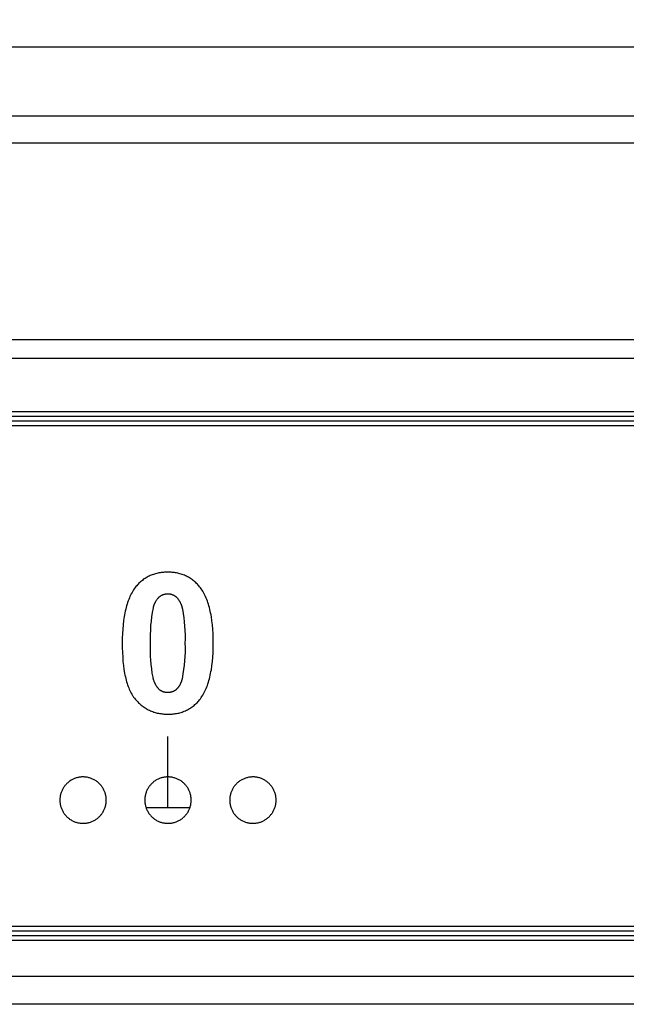
# Model space of a CAD drawing. Extents: x 4678 to 5057, y -415 to 266.
# Drawn here: x 4989 to 5002, y -346 to -325 of the extents above; entities that cross this region are included whole.
import ezdxf

# ---------------------------------------------------------------- set-up
doc = ezdxf.new("R2010")
doc.units = 0
doc.header["$MEASUREMENT"] = 0
doc.header["$PDMODE"] = 2
doc.header["$PDSIZE"] = -0.01
doc.layers.get('0').update_dxf_attribs({"linetype": 'CONTINUOUS'})
doc.layers.get('Defpoints').update_dxf_attribs({"linetype": 'CONTINUOUS'})
doc.styles.get("Standard").update_dxf_attribs({"font": 'romans.shx', "bigfont": 'bigfont.shx'})
doc.dimstyles.new('ISO-25', dxfattribs={"dimtxt": 2.5, "dimasz": 2.5, "dimexe": 1.25, "dimexo": 0.625, "dimtad": 1, "dimtxsty": 'Standard', "dimcen": 2.5, "dimadec": 0, "dimazin": 0, "dimtfac": 1, "dimtmove": 0, "dimatfit": 3, "dimfxl": 1, "dimarcsym": 0})

# ---------------------------------------------------------------- blocks, each defined once
blk = doc.blocks.new('*D797')
at = {"color": 0, "lineweight": -2, "transparency": 16777216}
for p, q in [((4677.545, -325.902), (4677.545, -307.234)), ((5027.545, -325.902), (5027.545, -307.234)), ((5024.545, -308.234), (4680.545, -308.234))]:
    blk.add_line(p, q, dxfattribs=at)
at = {"color": 0, "transparency": 16777216}
for points in [[(4680.545, -307.734), (4680.545, -308.734), (4677.545, -308.234)], [(5024.545, -307.734), (5024.545, -308.734), (5027.545, -308.234)]]:
    blk.add_solid(points, dxfattribs=at)
at = {"layer": 'Defpoints', "color": 0, "transparency": 16777216}
for p in [(4677.545, -308.234), (4677.545, -326.902), (5027.545, -326.902)]:
    blk.add_point(p, dxfattribs=at)
at = {"color": 0, "transparency": 16777216, "insert": (4852.545, -301.948), "char_height": 3.5, "attachment_point": 5}
blk.add_mtext('{\\Fromans,bigfont|c129;\\H2.2857x;350,00}', dxfattribs=at)

msp = doc.modelspace()

# ---------------------------------------------------------------- linework, layer by layer
for p, q in [((4678.045, -325.802), (5027.046, -325.802)), ((4679.589, -327.293), (5025.502, -327.293)), ((4680.168, -327.872), (5024.923, -327.872)), ((5025.423, -332.121), (4679.668, -332.121)), ((5025.423, -332.522), (4679.668, -332.522)), ((4838.77, -333.866), (5024.245, -333.866)), ((4838.842, -333.766), (5024.195, -333.766)), ((4839.087, -333.666), (5024.195, -333.666)), ((4838.74, -333.966), (5024.245, -333.966)), ((4991.822, -337.26), (4991.802, -337.274)), ((4991.843, -337.247), (4991.822, -337.26)), ((4991.865, -337.235), (4991.843, -337.247)), ((4991.886, -337.223), (4991.865, -337.235)), ((4991.909, -337.212), (4991.886, -337.223)), ((4991.931, -337.202), (4991.909, -337.212)), ((4991.954, -337.192), (4991.931, -337.202)), ((4991.977, -337.183), (4991.954, -337.192)), ((4992, -337.174), (4991.977, -337.183)), ((4992.024, -337.167), (4992, -337.174)), ((4992.047, -337.16), (4992.024, -337.167)), ((4992.071, -337.154), (4992.047, -337.16)), ((4992.095, -337.148), (4992.071, -337.154)), ((4992.119, -337.143), (4992.095, -337.148)), ((4992.143, -337.139), (4992.119, -337.143)), ((4992.167, -337.136), (4992.143, -337.139)), ((4992.191, -337.133), (4992.167, -337.136)), ((4992.215, -337.131), (4992.191, -337.133)), ((4992.239, -337.13), (4992.215, -337.131)), ((4992.263, -337.13), (4992.239, -337.13)), ((4992.286, -337.13), (4992.263, -337.13)), ((4992.31, -337.13), (4992.286, -337.13)), ((4992.334, -337.13), (4992.31, -337.13)), ((4992.357, -337.13), (4992.334, -337.13)), ((4992.381, -337.13), (4992.357, -337.13)), ((4992.405, -337.131), (4992.381, -337.13)), ((4992.429, -337.133), (4992.405, -337.131)), ((4992.454, -337.136), (4992.429, -337.133)), ((4992.478, -337.14), (4992.454, -337.136)), ((4992.502, -337.144), (4992.478, -337.14)), ((4992.526, -337.149), (4992.502, -337.144)), ((4992.55, -337.154), (4992.526, -337.149)), ((4992.574, -337.161), (4992.55, -337.154)), ((4992.598, -337.168), (4992.574, -337.161)), ((4992.621, -337.175), (4992.598, -337.168)), ((4992.645, -337.184), (4992.621, -337.175)), ((4992.668, -337.193), (4992.645, -337.184)), ((4992.691, -337.203), (4992.668, -337.193)), ((4992.713, -337.214), (4992.691, -337.203)), ((4992.735, -337.225), (4992.713, -337.214)), ((4992.757, -337.237), (4992.735, -337.225)), ((4992.779, -337.249), (4992.757, -337.237)), ((4992.8, -337.263), (4992.779, -337.249)), ((4992.82, -337.276), (4992.8, -337.263)), ((4991.589, -337.485), (4991.572, -337.51)), ((4991.607, -337.46), (4991.589, -337.485)), ((4991.625, -337.437), (4991.607, -337.46)), ((4991.64, -337.419), (4991.625, -337.437)), ((4991.656, -337.401), (4991.64, -337.419)), ((4991.672, -337.383), (4991.656, -337.401)), ((4991.689, -337.366), (4991.672, -337.383)), ((4991.707, -337.35), (4991.689, -337.366)), ((4991.725, -337.334), (4991.707, -337.35)), ((4991.743, -337.318), (4991.725, -337.334)), ((4991.762, -337.303), (4991.743, -337.318)), ((4991.782, -337.288), (4991.762, -337.303)), ((4991.802, -337.274), (4991.782, -337.288)), ((4992.84, -337.291), (4992.82, -337.276)), ((4992.86, -337.305), (4992.84, -337.291)), ((4992.879, -337.321), (4992.86, -337.305)), ((4992.897, -337.337), (4992.879, -337.321)), ((4992.915, -337.353), (4992.897, -337.337)), ((4992.933, -337.37), (4992.915, -337.353)), ((4992.95, -337.387), (4992.933, -337.37)), ((4992.966, -337.405), (4992.95, -337.387)), ((4992.982, -337.422), (4992.966, -337.405)), ((4992.997, -337.441), (4992.982, -337.422)), ((4993.015, -337.464), (4992.997, -337.441)), ((4993.032, -337.488), (4993.015, -337.464)), ((4991.482, -337.683), (4991.469, -337.715)), ((4991.495, -337.652), (4991.482, -337.683)), ((4991.51, -337.622), (4991.495, -337.652)), ((4991.524, -337.593), (4991.51, -337.622)), ((4991.54, -337.564), (4991.524, -337.593)), ((4991.556, -337.537), (4991.54, -337.564)), ((4991.572, -337.51), (4991.556, -337.537)), ((4992.091, -337.699), (4992.096, -337.692)), ((4992.096, -337.692), (4992.102, -337.686)), ((4992.102, -337.686), (4992.107, -337.679)), ((4992.107, -337.679), (4992.113, -337.673)), ((4992.113, -337.673), (4992.119, -337.667)), ((4992.119, -337.667), (4992.125, -337.661)), ((4992.125, -337.661), (4992.13, -337.657)), ((4992.13, -337.657), (4992.134, -337.653)), ((4992.134, -337.653), (4992.139, -337.649)), ((4992.139, -337.649), (4992.144, -337.645)), ((4992.144, -337.645), (4992.15, -337.642)), ((4992.15, -337.642), (4992.155, -337.638)), ((4992.155, -337.638), (4992.16, -337.635)), ((4992.16, -337.635), (4992.165, -337.632)), ((4992.165, -337.632), (4992.171, -337.629)), ((4992.171, -337.629), (4992.177, -337.626)), ((4992.177, -337.626), (4992.182, -337.623)), ((4992.182, -337.623), (4992.188, -337.62)), ((4992.188, -337.62), (4992.194, -337.617)), ((4992.194, -337.617), (4992.2, -337.615)), ((4992.2, -337.615), (4992.205, -337.613)), ((4992.205, -337.613), (4992.211, -337.61)), ((4992.211, -337.61), (4992.217, -337.608)), ((4992.217, -337.608), (4992.223, -337.606)), ((4992.223, -337.606), (4992.229, -337.604)), ((4992.229, -337.604), (4992.236, -337.603)), ((4992.236, -337.603), (4992.242, -337.601)), ((4992.242, -337.601), (4992.248, -337.6)), ((4992.248, -337.6), (4992.254, -337.599)), ((4992.254, -337.599), (4992.26, -337.597)), ((4992.26, -337.597), (4992.267, -337.596)), ((4992.267, -337.596), (4992.273, -337.596)), ((4992.273, -337.596), (4992.279, -337.595)), ((4992.279, -337.595), (4992.285, -337.594)), ((4992.285, -337.594), (4992.291, -337.594)), ((4992.291, -337.594), (4992.298, -337.594)), ((4992.298, -337.594), (4992.304, -337.593)), ((4992.304, -337.593), (4992.31, -337.593)), ((4992.31, -337.593), (4992.316, -337.593)), ((4992.316, -337.593), (4992.322, -337.594)), ((4992.322, -337.594), (4992.328, -337.594)), ((4992.328, -337.594), (4992.335, -337.594)), ((4992.335, -337.594), (4992.341, -337.595)), ((4992.341, -337.595), (4992.347, -337.596)), ((4992.347, -337.596), (4992.353, -337.596)), ((4992.353, -337.596), (4992.359, -337.597)), ((4992.359, -337.597), (4992.366, -337.599)), ((4992.366, -337.599), (4992.372, -337.6)), ((4992.372, -337.6), (4992.378, -337.601)), ((4992.378, -337.601), (4992.384, -337.603)), ((4992.384, -337.603), (4992.39, -337.604)), ((4992.39, -337.604), (4992.396, -337.606)), ((4992.396, -337.606), (4992.402, -337.608)), ((4992.402, -337.608), (4992.408, -337.61)), ((4992.408, -337.61), (4992.414, -337.613)), ((4992.414, -337.613), (4992.42, -337.615)), ((4992.42, -337.615), (4992.426, -337.617)), ((4992.426, -337.617), (4992.431, -337.62)), ((4992.431, -337.62), (4992.437, -337.623)), ((4992.437, -337.623), (4992.443, -337.626)), ((4992.443, -337.626), (4992.448, -337.629)), ((4992.448, -337.629), (4992.454, -337.632)), ((4992.454, -337.632), (4992.459, -337.635)), ((4992.459, -337.635), (4992.464, -337.638)), ((4992.464, -337.638), (4992.47, -337.642)), ((4992.47, -337.642), (4992.475, -337.645)), ((4992.475, -337.645), (4992.48, -337.649)), ((4992.48, -337.649), (4992.485, -337.653)), ((4992.485, -337.653), (4992.489, -337.657)), ((4992.489, -337.657), (4992.494, -337.661)), ((4992.494, -337.661), (4992.5, -337.667)), ((4992.5, -337.667), (4992.507, -337.674)), ((4992.507, -337.674), (4992.513, -337.682)), ((4992.513, -337.682), (4992.519, -337.689)), ((4992.519, -337.689), (4992.525, -337.696)), ((4992.525, -337.696), (4992.53, -337.704)), ((4993.049, -337.514), (4993.032, -337.488)), ((4993.066, -337.54), (4993.049, -337.514)), ((4993.082, -337.567), (4993.066, -337.54)), ((4993.097, -337.595), (4993.082, -337.567)), ((4993.111, -337.625), (4993.097, -337.595)), ((4993.126, -337.655), (4993.111, -337.625)), ((4993.139, -337.686), (4993.126, -337.655)), ((4993.152, -337.718), (4993.139, -337.686)), ((4991.412, -337.889), (4991.403, -337.926)), ((4991.422, -337.852), (4991.412, -337.889)), ((4991.433, -337.817), (4991.422, -337.852)), ((4991.444, -337.782), (4991.433, -337.817)), ((4991.456, -337.748), (4991.444, -337.782)), ((4991.469, -337.715), (4991.456, -337.748)), ((4991.982, -337.995), (4992, -337.893)), ((4992, -337.893), (4992.002, -337.885)), ((4992.002, -337.885), (4992.004, -337.876)), ((4992.004, -337.876), (4992.006, -337.868)), ((4992.006, -337.868), (4992.008, -337.86)), ((4992.008, -337.86), (4992.011, -337.851)), ((4992.011, -337.851), (4992.013, -337.843)), ((4992.013, -337.843), (4992.016, -337.835)), ((4992.016, -337.835), (4992.019, -337.827)), ((4992.019, -337.827), (4992.022, -337.819)), ((4992.022, -337.819), (4992.025, -337.811)), ((4992.025, -337.811), (4992.028, -337.803)), ((4992.028, -337.803), (4992.032, -337.795)), ((4992.032, -337.795), (4992.035, -337.787)), ((4992.035, -337.787), (4992.039, -337.779)), ((4992.039, -337.779), (4992.043, -337.771)), ((4992.043, -337.771), (4992.047, -337.764)), ((4992.047, -337.764), (4992.052, -337.756)), ((4992.052, -337.756), (4992.056, -337.749)), ((4992.056, -337.749), (4992.061, -337.741)), ((4992.061, -337.741), (4992.065, -337.734)), ((4992.065, -337.734), (4992.07, -337.727)), ((4992.07, -337.727), (4992.075, -337.72)), ((4992.075, -337.72), (4992.08, -337.712)), ((4992.08, -337.712), (4992.085, -337.706)), ((4992.085, -337.706), (4992.091, -337.699)), ((4992.53, -337.704), (4992.536, -337.711)), ((4992.536, -337.711), (4992.541, -337.719)), ((4992.541, -337.719), (4992.547, -337.727)), ((4992.547, -337.727), (4992.552, -337.735)), ((4992.552, -337.735), (4992.557, -337.743)), ((4992.557, -337.743), (4992.562, -337.751)), ((4992.562, -337.751), (4992.567, -337.759)), ((4992.567, -337.759), (4992.571, -337.767)), ((4992.571, -337.767), (4992.576, -337.776)), ((4992.576, -337.776), (4992.58, -337.784)), ((4992.58, -337.784), (4992.584, -337.793)), ((4992.584, -337.793), (4992.588, -337.801)), ((4992.588, -337.801), (4992.592, -337.81)), ((4992.592, -337.81), (4992.596, -337.819)), ((4992.596, -337.819), (4992.599, -337.828)), ((4992.599, -337.828), (4992.603, -337.836)), ((4992.603, -337.836), (4992.606, -337.845)), ((4992.606, -337.845), (4992.609, -337.854)), ((4992.609, -337.854), (4992.612, -337.863)), ((4992.612, -337.863), (4992.615, -337.872)), ((4992.615, -337.872), (4992.617, -337.881)), ((4992.617, -337.881), (4992.62, -337.89)), ((4992.62, -337.89), (4992.622, -337.9)), ((4992.622, -337.9), (4992.624, -337.909)), ((4992.624, -337.909), (4992.626, -337.918)), ((4993.164, -337.75), (4993.152, -337.718)), ((4993.176, -337.784), (4993.164, -337.75)), ((4993.188, -337.819), (4993.176, -337.784)), ((4993.198, -337.855), (4993.188, -337.819)), ((4993.208, -337.891), (4993.198, -337.855)), ((4993.218, -337.929), (4993.208, -337.891)), ((4991.37, -338.086), (4991.357, -338.171)), ((4991.377, -338.045), (4991.37, -338.086)), ((4991.385, -338.004), (4991.377, -338.045)), ((4991.394, -337.965), (4991.385, -338.004)), ((4991.403, -337.926), (4991.394, -337.965)), ((4991.956, -338.184), (4991.968, -338.089)), ((4991.968, -338.089), (4991.982, -337.995)), ((4992.626, -337.918), (4992.627, -337.927)), ((4992.627, -337.927), (4992.643, -338.018)), ((4992.643, -338.018), (4992.656, -338.109)), ((4992.656, -338.109), (4992.666, -338.2)), ((4993.227, -337.968), (4993.218, -337.929)), ((4993.235, -338.007), (4993.227, -337.968)), ((4993.243, -338.048), (4993.235, -338.007)), ((4993.25, -338.089), (4993.243, -338.048)), ((4993.263, -338.175), (4993.25, -338.089)), ((4991.347, -338.26), (4991.339, -338.353)), ((4991.357, -338.171), (4991.347, -338.26)), ((4991.942, -338.374), (4991.948, -338.279)), ((4991.948, -338.279), (4991.956, -338.184)), ((4992.666, -338.2), (4992.674, -338.292)), ((4992.674, -338.292), (4992.679, -338.384)), ((4993.273, -338.264), (4993.263, -338.175)), ((4993.281, -338.357), (4993.273, -338.264)), ((4991.333, -338.449), (4991.33, -338.549)), ((4991.339, -338.353), (4991.333, -338.449)), ((4991.938, -338.469), (4991.942, -338.374)), ((4991.938, -338.564), (4991.938, -338.469)), ((4992.679, -338.384), (4992.682, -338.476)), ((4992.682, -338.476), (4992.683, -338.568)), ((4993.287, -338.454), (4993.281, -338.357)), ((4993.29, -338.555), (4993.287, -338.454)), ((4991.33, -338.549), (4991.328, -338.653)), ((4991.328, -338.653), (4991.33, -338.759)), ((4991.33, -338.759), (4991.333, -338.86)), ((4991.937, -338.751), (4991.94, -338.659)), ((4991.938, -338.843), (4991.937, -338.751)), ((4991.94, -338.659), (4991.938, -338.564)), ((4992.683, -338.568), (4992.68, -338.659)), ((4992.68, -338.659), (4992.682, -338.754)), ((4992.682, -338.754), (4992.682, -338.849)), ((4993.291, -338.659), (4993.29, -338.555)), ((4993.29, -338.764), (4993.291, -338.659)), ((4991.333, -338.86), (4991.338, -338.958)), ((4991.338, -338.958), (4991.345, -339.051)), ((4991.941, -338.935), (4991.938, -338.843)), ((4991.946, -339.027), (4991.941, -338.935)), ((4992.678, -338.944), (4992.672, -339.039)), ((4992.682, -338.849), (4992.678, -338.944)), ((4993.273, -339.054), (4993.281, -338.961)), ((4993.281, -338.961), (4993.287, -338.864)), ((4993.287, -338.864), (4993.29, -338.764)), ((4991.345, -339.051), (4991.355, -339.14)), ((4991.355, -339.14), (4991.366, -339.225)), ((4991.954, -339.119), (4991.946, -339.027)), ((4991.964, -339.21), (4991.954, -339.119)), ((4992.664, -339.134), (4992.652, -339.228)), ((4992.672, -339.039), (4992.664, -339.134)), ((4993.25, -339.229), (4993.262, -339.143)), ((4993.262, -339.143), (4993.273, -339.054)), ((4991.366, -339.225), (4991.38, -339.306)), ((4991.38, -339.306), (4991.388, -339.345)), ((4991.388, -339.345), (4991.396, -339.383)), ((4991.396, -339.383), (4991.405, -339.42)), ((4991.977, -339.301), (4991.964, -339.21)), ((4991.993, -339.391), (4991.977, -339.301)), ((4991.994, -339.401), (4991.993, -339.391)), ((4992.638, -339.322), (4992.62, -339.424)), ((4992.652, -339.228), (4992.638, -339.322)), ((4993.208, -339.427), (4993.217, -339.389)), ((4993.217, -339.389), (4993.226, -339.35)), ((4993.226, -339.35), (4993.235, -339.311)), ((4993.235, -339.311), (4993.242, -339.27)), ((4993.242, -339.27), (4993.25, -339.229)), ((4991.405, -339.42), (4991.414, -339.456)), ((4991.414, -339.456), (4991.424, -339.491)), ((4991.424, -339.491), (4991.434, -339.524)), ((4991.434, -339.524), (4991.445, -339.557)), ((4991.445, -339.557), (4991.456, -339.589)), ((4991.456, -339.589), (4991.468, -339.62)), ((4991.996, -339.41), (4991.994, -339.401)), ((4991.998, -339.419), (4991.996, -339.41)), ((4992, -339.428), (4991.998, -339.419)), ((4992.003, -339.437), (4992, -339.428)), ((4992.005, -339.446), (4992.003, -339.437)), ((4992.008, -339.455), (4992.005, -339.446)), ((4992.011, -339.464), (4992.008, -339.455)), ((4992.014, -339.473), (4992.011, -339.464)), ((4992.017, -339.482), (4992.014, -339.473)), ((4992.02, -339.491), (4992.017, -339.482)), ((4992.024, -339.5), (4992.02, -339.491)), ((4992.028, -339.508), (4992.024, -339.5)), ((4992.032, -339.517), (4992.028, -339.508)), ((4992.036, -339.525), (4992.032, -339.517)), ((4992.04, -339.534), (4992.036, -339.525)), ((4992.044, -339.542), (4992.04, -339.534)), ((4992.049, -339.551), (4992.044, -339.542)), ((4992.053, -339.559), (4992.049, -339.551)), ((4992.058, -339.567), (4992.053, -339.559)), ((4992.063, -339.575), (4992.058, -339.567)), ((4992.068, -339.583), (4992.063, -339.575)), ((4992.073, -339.591), (4992.068, -339.583)), ((4992.079, -339.599), (4992.073, -339.591)), ((4992.084, -339.607), (4992.079, -339.599)), ((4992.09, -339.614), (4992.084, -339.607)), ((4992.54, -339.604), (4992.535, -339.611)), ((4992.545, -339.597), (4992.54, -339.604)), ((4992.55, -339.59), (4992.545, -339.597)), ((4992.555, -339.583), (4992.55, -339.59)), ((4992.559, -339.575), (4992.555, -339.583)), ((4992.564, -339.568), (4992.559, -339.575)), ((4992.568, -339.56), (4992.564, -339.568)), ((4992.573, -339.553), (4992.568, -339.56)), ((4992.577, -339.545), (4992.573, -339.553)), ((4992.581, -339.538), (4992.577, -339.545)), ((4992.584, -339.53), (4992.581, -339.538)), ((4992.588, -339.522), (4992.584, -339.53)), ((4992.592, -339.514), (4992.588, -339.522)), ((4992.595, -339.506), (4992.592, -339.514)), ((4992.598, -339.498), (4992.595, -339.506)), ((4992.601, -339.49), (4992.598, -339.498)), ((4992.604, -339.482), (4992.601, -339.49)), ((4992.607, -339.473), (4992.604, -339.482)), ((4992.609, -339.465), (4992.607, -339.473)), ((4992.612, -339.457), (4992.609, -339.465)), ((4992.614, -339.449), (4992.612, -339.457)), ((4992.616, -339.44), (4992.614, -339.449)), ((4992.618, -339.432), (4992.616, -339.44)), ((4992.62, -339.424), (4992.618, -339.432)), ((4993.138, -339.633), (4993.151, -339.601)), ((4993.151, -339.601), (4993.164, -339.568)), ((4993.164, -339.568), (4993.175, -339.534)), ((4993.175, -339.534), (4993.187, -339.499)), ((4993.187, -339.499), (4993.198, -339.463)), ((4993.198, -339.463), (4993.208, -339.427)), ((4991.468, -339.62), (4991.48, -339.65)), ((4991.48, -339.65), (4991.493, -339.678)), ((4991.493, -339.678), (4991.507, -339.706)), ((4991.507, -339.706), (4991.521, -339.732)), ((4991.521, -339.732), (4991.535, -339.758)), ((4991.535, -339.758), (4991.55, -339.783)), ((4991.55, -339.783), (4991.558, -339.795)), ((4991.558, -339.795), (4991.566, -339.806)), ((4991.566, -339.806), (4991.574, -339.818)), ((4991.574, -339.818), (4991.582, -339.829)), ((4992.095, -339.622), (4992.09, -339.614)), ((4992.101, -339.629), (4992.095, -339.622)), ((4992.107, -339.636), (4992.101, -339.629)), ((4992.113, -339.643), (4992.107, -339.636)), ((4992.119, -339.65), (4992.113, -339.643)), ((4992.126, -339.657), (4992.119, -339.65)), ((4992.131, -339.661), (4992.126, -339.657)), ((4992.135, -339.665), (4992.131, -339.661)), ((4992.14, -339.668), (4992.135, -339.665)), ((4992.145, -339.672), (4992.14, -339.668)), ((4992.15, -339.675), (4992.145, -339.672)), ((4992.156, -339.679), (4992.15, -339.675)), ((4992.161, -339.682), (4992.156, -339.679)), ((4992.166, -339.685), (4992.161, -339.682)), ((4992.172, -339.688), (4992.166, -339.685)), ((4992.177, -339.691), (4992.172, -339.688)), ((4992.183, -339.694), (4992.177, -339.691)), ((4992.189, -339.697), (4992.183, -339.694)), ((4992.194, -339.7), (4992.189, -339.697)), ((4992.2, -339.702), (4992.194, -339.7)), ((4992.206, -339.704), (4992.2, -339.702)), ((4992.212, -339.707), (4992.206, -339.704)), ((4992.218, -339.709), (4992.212, -339.707)), ((4992.224, -339.711), (4992.218, -339.709)), ((4992.23, -339.712), (4992.224, -339.711)), ((4992.236, -339.714), (4992.23, -339.712)), ((4992.242, -339.716), (4992.236, -339.714)), ((4992.248, -339.717), (4992.242, -339.716)), ((4992.254, -339.718), (4992.248, -339.717)), ((4992.261, -339.719), (4992.254, -339.718)), ((4992.267, -339.72), (4992.261, -339.719)), ((4992.273, -339.721), (4992.267, -339.72)), ((4992.279, -339.722), (4992.273, -339.721)), ((4992.285, -339.722), (4992.279, -339.722)), ((4992.292, -339.723), (4992.285, -339.722)), ((4992.298, -339.723), (4992.292, -339.723)), ((4992.304, -339.723), (4992.298, -339.723)), ((4992.316, -339.723), (4992.304, -339.723)), ((4992.322, -339.723), (4992.316, -339.723)), ((4992.329, -339.723), (4992.322, -339.723)), ((4992.335, -339.722), (4992.329, -339.723)), ((4992.341, -339.722), (4992.335, -339.722)), ((4992.347, -339.721), (4992.341, -339.722)), ((4992.353, -339.72), (4992.347, -339.721)), ((4992.36, -339.719), (4992.353, -339.72)), ((4992.366, -339.718), (4992.36, -339.719)), ((4992.372, -339.717), (4992.366, -339.718)), ((4992.378, -339.715), (4992.372, -339.717)), ((4992.384, -339.714), (4992.378, -339.715)), ((4992.39, -339.712), (4992.384, -339.714)), ((4992.397, -339.71), (4992.39, -339.712)), ((4992.403, -339.708), (4992.397, -339.71)), ((4992.409, -339.706), (4992.403, -339.708)), ((4992.415, -339.704), (4992.409, -339.706)), ((4992.42, -339.702), (4992.415, -339.704)), ((4992.426, -339.699), (4992.42, -339.702)), ((4992.432, -339.696), (4992.426, -339.699)), ((4992.438, -339.694), (4992.432, -339.696)), ((4992.443, -339.691), (4992.438, -339.694)), ((4992.449, -339.688), (4992.443, -339.691)), ((4992.454, -339.685), (4992.449, -339.688)), ((4992.46, -339.681), (4992.454, -339.685)), ((4992.465, -339.678), (4992.46, -339.681)), ((4992.47, -339.675), (4992.465, -339.678)), ((4992.476, -339.671), (4992.47, -339.675)), ((4992.481, -339.667), (4992.476, -339.671)), ((4992.486, -339.664), (4992.481, -339.667)), ((4992.49, -339.66), (4992.486, -339.664)), ((4992.495, -339.656), (4992.49, -339.66)), ((4992.501, -339.65), (4992.495, -339.656)), ((4992.507, -339.644), (4992.501, -339.65)), ((4992.513, -339.637), (4992.507, -339.644)), ((4992.518, -339.631), (4992.513, -339.637)), ((4992.524, -339.624), (4992.518, -339.631)), ((4992.529, -339.618), (4992.524, -339.624)), ((4992.535, -339.611), (4992.529, -339.618)), ((4993.031, -339.832), (4993.048, -339.806)), ((4993.048, -339.806), (4993.064, -339.78)), ((4993.064, -339.78), (4993.08, -339.752)), ((4993.08, -339.752), (4993.095, -339.724)), ((4993.095, -339.724), (4993.11, -339.695)), ((4993.11, -339.695), (4993.124, -339.664)), ((4993.124, -339.664), (4993.138, -339.633)), ((4991.582, -339.829), (4991.59, -339.84)), ((4991.59, -339.84), (4991.614, -339.87)), ((4991.614, -339.87), (4991.63, -339.888)), ((4991.63, -339.888), (4991.647, -339.907)), ((4991.647, -339.907), (4991.664, -339.925)), ((4991.664, -339.925), (4991.682, -339.943)), ((4991.682, -339.943), (4991.7, -339.96)), ((4991.7, -339.96), (4991.72, -339.977)), ((4991.72, -339.977), (4991.739, -339.994)), ((4991.739, -339.994), (4991.759, -340.009)), ((4991.759, -340.009), (4991.78, -340.025)), ((4991.78, -340.025), (4991.801, -340.039)), ((4992.818, -340.043), (4992.838, -340.028)), ((4992.838, -340.028), (4992.858, -340.014)), ((4992.858, -340.014), (4992.877, -339.999)), ((4992.877, -339.999), (4992.895, -339.983)), ((4992.895, -339.983), (4992.913, -339.967)), ((4992.913, -339.967), (4992.931, -339.95)), ((4992.931, -339.95), (4992.948, -339.933)), ((4992.948, -339.933), (4992.964, -339.916)), ((4992.964, -339.916), (4992.98, -339.898)), ((4992.98, -339.898), (4992.995, -339.88)), ((4992.995, -339.88), (4993.013, -339.856)), ((4993.013, -339.856), (4993.031, -339.832)), ((4991.801, -340.039), (4991.823, -340.053)), ((4991.823, -340.053), (4991.845, -340.067)), ((4991.845, -340.067), (4991.868, -340.08)), ((4991.868, -340.08), (4991.891, -340.092)), ((4991.891, -340.092), (4991.914, -340.103)), ((4991.914, -340.103), (4991.938, -340.114)), ((4991.938, -340.114), (4991.962, -340.124)), ((4991.962, -340.124), (4991.986, -340.133)), ((4991.986, -340.133), (4992.01, -340.142)), ((4992.01, -340.142), (4992.035, -340.15)), ((4992.035, -340.15), (4992.06, -340.157)), ((4992.06, -340.157), (4992.085, -340.163)), ((4992.085, -340.163), (4992.11, -340.169)), ((4992.11, -340.169), (4992.135, -340.173)), ((4992.135, -340.173), (4992.16, -340.177)), ((4992.16, -340.177), (4992.185, -340.181)), ((4992.185, -340.181), (4992.21, -340.183)), ((4992.21, -340.183), (4992.236, -340.185)), ((4992.236, -340.185), (4992.26, -340.186)), ((4992.26, -340.186), (4992.285, -340.186)), ((4992.285, -340.186), (4992.31, -340.186)), ((4992.31, -340.186), (4992.333, -340.187)), ((4992.333, -340.187), (4992.357, -340.187)), ((4992.357, -340.187), (4992.381, -340.187)), ((4992.381, -340.187), (4992.405, -340.185)), ((4992.405, -340.185), (4992.429, -340.183)), ((4992.429, -340.183), (4992.453, -340.181)), ((4992.453, -340.181), (4992.477, -340.177)), ((4992.477, -340.177), (4992.501, -340.173)), ((4992.501, -340.173), (4992.525, -340.169)), ((4992.525, -340.169), (4992.549, -340.163)), ((4992.549, -340.163), (4992.573, -340.157)), ((4992.573, -340.157), (4992.596, -340.15)), ((4992.596, -340.15), (4992.62, -340.142)), ((4992.62, -340.142), (4992.643, -340.134)), ((4992.643, -340.134), (4992.666, -340.125)), ((4992.666, -340.125), (4992.689, -340.115)), ((4992.689, -340.115), (4992.711, -340.104)), ((4992.711, -340.104), (4992.734, -340.093)), ((4992.734, -340.093), (4992.755, -340.082)), ((4992.755, -340.082), (4992.777, -340.069)), ((4992.777, -340.069), (4992.798, -340.056)), ((4992.798, -340.056), (4992.818, -340.043)), ((4992.315, -342.203), (4992.315, -340.673)), ((4990.094, -341.728), (4990.083, -341.742)), ((4990.105, -341.715), (4990.094, -341.728)), ((4990.117, -341.702), (4990.105, -341.715)), ((4990.129, -341.689), (4990.117, -341.702)), ((4990.141, -341.677), (4990.129, -341.689)), ((4990.154, -341.665), (4990.141, -341.677)), ((4990.167, -341.654), (4990.154, -341.665)), ((4990.181, -341.643), (4990.167, -341.654)), ((4990.195, -341.633), (4990.181, -341.643)), ((4990.209, -341.623), (4990.195, -341.633)), ((4990.224, -341.614), (4990.209, -341.623)), ((4990.239, -341.605), (4990.224, -341.614)), ((4990.254, -341.597), (4990.239, -341.605)), ((4990.27, -341.589), (4990.254, -341.597)), ((4990.285, -341.582), (4990.27, -341.589)), ((4990.302, -341.576), (4990.285, -341.582)), ((4990.318, -341.57), (4990.302, -341.576)), ((4990.334, -341.564), (4990.318, -341.57)), ((4990.351, -341.559), (4990.334, -341.564)), ((4990.368, -341.555), (4990.351, -341.559)), ((4990.385, -341.551), (4990.368, -341.555)), ((4990.402, -341.548), (4990.385, -341.551)), ((4990.419, -341.545), (4990.402, -341.548)), ((4990.436, -341.543), (4990.419, -341.545)), ((4990.453, -341.542), (4990.436, -341.543)), ((4990.471, -341.541), (4990.453, -341.542)), ((4990.488, -341.541), (4990.471, -341.541)), ((4990.506, -341.542), (4990.488, -341.541)), ((4990.523, -341.543), (4990.506, -341.542)), ((4990.54, -341.544), (4990.523, -341.543)), ((4990.557, -341.547), (4990.54, -341.544)), ((4990.574, -341.549), (4990.557, -341.547)), ((4990.591, -341.553), (4990.574, -341.549)), ((4990.608, -341.557), (4990.591, -341.553)), ((4990.625, -341.562), (4990.608, -341.557)), ((4990.642, -341.567), (4990.625, -341.562)), ((4990.658, -341.572), (4990.642, -341.567)), ((4990.674, -341.579), (4990.658, -341.572)), ((4990.69, -341.586), (4990.674, -341.579)), ((4990.706, -341.593), (4990.69, -341.586)), ((4990.721, -341.601), (4990.706, -341.593)), ((4990.736, -341.61), (4990.721, -341.601)), ((4990.751, -341.619), (4990.736, -341.61)), ((4990.766, -341.628), (4990.751, -341.619)), ((4990.78, -341.638), (4990.766, -341.628)), ((4990.794, -341.649), (4990.78, -341.638)), ((4990.807, -341.66), (4990.794, -341.649)), ((4990.82, -341.671), (4990.807, -341.66)), ((4990.833, -341.683), (4990.82, -341.671)), ((4990.845, -341.695), (4990.833, -341.683)), ((4990.857, -341.708), (4990.845, -341.695)), ((4990.868, -341.721), (4990.857, -341.708)), ((4990.879, -341.735), (4990.868, -341.721)), ((4991.925, -341.728), (4991.915, -341.742)), ((4991.936, -341.715), (4991.925, -341.728)), ((4991.948, -341.702), (4991.936, -341.715)), ((4991.96, -341.689), (4991.948, -341.702)), ((4991.972, -341.677), (4991.96, -341.689)), ((4991.985, -341.665), (4991.972, -341.677)), ((4991.999, -341.654), (4991.985, -341.665)), ((4992.012, -341.643), (4991.999, -341.654)), ((4992.026, -341.633), (4992.012, -341.643)), ((4992.04, -341.623), (4992.026, -341.633)), ((4992.055, -341.614), (4992.04, -341.623)), ((4992.07, -341.605), (4992.055, -341.614)), ((4992.085, -341.597), (4992.07, -341.605)), ((4992.101, -341.589), (4992.085, -341.597)), ((4992.117, -341.582), (4992.101, -341.589)), ((4992.133, -341.576), (4992.117, -341.582)), ((4992.149, -341.57), (4992.133, -341.576)), ((4992.166, -341.564), (4992.149, -341.57)), ((4992.182, -341.559), (4992.166, -341.564)), ((4992.199, -341.555), (4992.182, -341.559)), ((4992.216, -341.551), (4992.199, -341.555)), ((4992.233, -341.548), (4992.216, -341.551)), ((4992.25, -341.545), (4992.233, -341.548)), ((4992.267, -341.543), (4992.25, -341.545)), ((4992.285, -341.542), (4992.267, -341.543)), ((4992.302, -341.541), (4992.285, -341.542)), ((4992.319, -341.541), (4992.302, -341.541)), ((4992.337, -341.542), (4992.319, -341.541)), ((4992.354, -341.543), (4992.337, -341.542)), ((4992.371, -341.544), (4992.354, -341.543)), ((4992.389, -341.547), (4992.371, -341.544)), ((4992.406, -341.549), (4992.389, -341.547)), ((4992.423, -341.553), (4992.406, -341.549)), ((4992.44, -341.557), (4992.423, -341.553)), ((4992.456, -341.562), (4992.44, -341.557)), ((4992.473, -341.567), (4992.456, -341.562)), ((4992.489, -341.572), (4992.473, -341.567)), ((4992.505, -341.579), (4992.489, -341.572)), ((4992.521, -341.586), (4992.505, -341.579)), ((4992.537, -341.593), (4992.521, -341.586)), ((4992.552, -341.601), (4992.537, -341.593)), ((4992.568, -341.61), (4992.552, -341.601)), ((4992.582, -341.619), (4992.568, -341.61)), ((4992.597, -341.628), (4992.582, -341.619)), ((4992.611, -341.638), (4992.597, -341.628)), ((4992.625, -341.649), (4992.611, -341.638)), ((4992.638, -341.66), (4992.625, -341.649)), ((4992.651, -341.671), (4992.638, -341.66)), ((4992.664, -341.683), (4992.651, -341.671)), ((4992.676, -341.695), (4992.664, -341.683)), ((4992.688, -341.708), (4992.676, -341.695)), ((4992.699, -341.721), (4992.688, -341.708)), ((4992.71, -341.735), (4992.699, -341.721)), ((4993.762, -341.721), (4993.751, -341.735)), ((4993.773, -341.708), (4993.762, -341.721)), ((4993.785, -341.695), (4993.773, -341.708)), ((4993.797, -341.683), (4993.785, -341.695)), ((4993.81, -341.671), (4993.797, -341.683)), ((4993.823, -341.66), (4993.81, -341.671)), ((4993.837, -341.649), (4993.823, -341.66)), ((4993.85, -341.638), (4993.837, -341.649)), ((4993.865, -341.628), (4993.85, -341.638)), ((4993.879, -341.619), (4993.865, -341.628)), ((4993.894, -341.61), (4993.879, -341.619)), ((4993.909, -341.601), (4993.894, -341.61)), ((4993.924, -341.593), (4993.909, -341.601)), ((4993.94, -341.586), (4993.924, -341.593)), ((4993.956, -341.579), (4993.94, -341.586)), ((4993.972, -341.572), (4993.956, -341.579)), ((4993.989, -341.567), (4993.972, -341.572)), ((4994.005, -341.562), (4993.989, -341.567)), ((4994.022, -341.557), (4994.005, -341.562)), ((4994.039, -341.553), (4994.022, -341.557)), ((4994.056, -341.549), (4994.039, -341.553)), ((4994.073, -341.547), (4994.056, -341.549)), ((4994.09, -341.544), (4994.073, -341.547)), ((4994.107, -341.543), (4994.09, -341.544)), ((4994.125, -341.542), (4994.107, -341.543)), ((4994.142, -341.541), (4994.125, -341.542)), ((4994.159, -341.541), (4994.142, -341.541)), ((4994.177, -341.542), (4994.159, -341.541)), ((4994.194, -341.543), (4994.177, -341.542)), ((4994.211, -341.545), (4994.194, -341.543)), ((4994.228, -341.548), (4994.211, -341.545)), ((4994.246, -341.551), (4994.228, -341.548)), ((4994.262, -341.555), (4994.246, -341.551)), ((4994.279, -341.559), (4994.262, -341.555)), ((4994.296, -341.564), (4994.279, -341.559)), ((4994.312, -341.57), (4994.296, -341.564)), ((4994.329, -341.576), (4994.312, -341.57)), ((4994.345, -341.582), (4994.329, -341.576)), ((4994.361, -341.589), (4994.345, -341.582)), ((4994.376, -341.597), (4994.361, -341.589)), ((4994.391, -341.605), (4994.376, -341.597)), ((4994.406, -341.614), (4994.391, -341.605)), ((4994.421, -341.623), (4994.406, -341.614)), ((4994.435, -341.633), (4994.421, -341.623)), ((4994.449, -341.643), (4994.435, -341.633)), ((4994.463, -341.654), (4994.449, -341.643)), ((4994.476, -341.665), (4994.463, -341.654)), ((4994.489, -341.677), (4994.476, -341.665)), ((4994.501, -341.689), (4994.489, -341.677)), ((4994.513, -341.702), (4994.501, -341.689)), ((4994.525, -341.715), (4994.513, -341.702)), ((4994.536, -341.728), (4994.525, -341.715)), ((4994.547, -341.742), (4994.536, -341.728)), ((4989.996, -341.929), (4989.993, -341.946)), ((4990.001, -341.912), (4989.996, -341.929)), ((4990.005, -341.896), (4990.001, -341.912)), ((4990.011, -341.879), (4990.005, -341.896)), ((4990.017, -341.863), (4990.011, -341.879)), ((4990.023, -341.847), (4990.017, -341.863)), ((4990.03, -341.831), (4990.023, -341.847)), ((4990.038, -341.815), (4990.03, -341.831)), ((4990.046, -341.8), (4990.038, -341.815)), ((4990.054, -341.785), (4990.046, -341.8)), ((4990.064, -341.77), (4990.054, -341.785)), ((4990.073, -341.756), (4990.064, -341.77)), ((4990.083, -341.742), (4990.073, -341.756)), ((4990.889, -341.749), (4990.879, -341.735)), ((4990.899, -341.763), (4990.889, -341.749)), ((4990.909, -341.778), (4990.899, -341.763)), ((4990.918, -341.792), (4990.909, -341.778)), ((4990.926, -341.808), (4990.918, -341.792)), ((4990.934, -341.823), (4990.926, -341.808)), ((4990.941, -341.839), (4990.934, -341.823)), ((4990.948, -341.855), (4990.941, -341.839)), ((4990.954, -341.871), (4990.948, -341.855)), ((4990.96, -341.887), (4990.954, -341.871)), ((4990.965, -341.904), (4990.96, -341.887)), ((4990.969, -341.921), (4990.965, -341.904)), ((4990.973, -341.938), (4990.969, -341.921)), ((4990.976, -341.955), (4990.973, -341.938)), ((4991.828, -341.929), (4991.824, -341.946)), ((4991.832, -341.912), (4991.828, -341.929)), ((4991.837, -341.896), (4991.832, -341.912)), ((4991.842, -341.879), (4991.837, -341.896)), ((4991.848, -341.863), (4991.842, -341.879)), ((4991.854, -341.847), (4991.848, -341.863)), ((4991.861, -341.831), (4991.854, -341.847)), ((4991.869, -341.815), (4991.861, -341.831)), ((4991.877, -341.8), (4991.869, -341.815)), ((4991.886, -341.785), (4991.877, -341.8)), ((4991.895, -341.77), (4991.886, -341.785)), ((4991.905, -341.756), (4991.895, -341.77)), ((4991.915, -341.742), (4991.905, -341.756)), ((4992.721, -341.749), (4992.71, -341.735)), ((4992.731, -341.763), (4992.721, -341.749)), ((4992.74, -341.778), (4992.731, -341.763)), ((4992.749, -341.792), (4992.74, -341.778)), ((4992.757, -341.808), (4992.749, -341.792)), ((4992.765, -341.823), (4992.757, -341.808)), ((4992.772, -341.839), (4992.765, -341.823)), ((4992.779, -341.855), (4992.772, -341.839)), ((4992.785, -341.871), (4992.779, -341.855)), ((4992.791, -341.887), (4992.785, -341.871)), ((4992.796, -341.904), (4992.791, -341.887)), ((4992.8, -341.921), (4992.796, -341.904)), ((4992.804, -341.938), (4992.8, -341.921)), ((4992.808, -341.955), (4992.804, -341.938)), ((4993.657, -341.938), (4993.654, -341.955)), ((4993.661, -341.921), (4993.657, -341.938)), ((4993.666, -341.904), (4993.661, -341.921)), ((4993.671, -341.887), (4993.666, -341.904)), ((4993.676, -341.871), (4993.671, -341.887)), ((4993.682, -341.855), (4993.676, -341.871)), ((4993.689, -341.839), (4993.682, -341.855)), ((4993.696, -341.823), (4993.689, -341.839)), ((4993.704, -341.808), (4993.696, -341.823)), ((4993.713, -341.792), (4993.704, -341.808)), ((4993.722, -341.778), (4993.713, -341.792)), ((4993.731, -341.763), (4993.722, -341.778)), ((4993.741, -341.749), (4993.731, -341.763)), ((4993.751, -341.735), (4993.741, -341.749)), ((4994.557, -341.756), (4994.547, -341.742)), ((4994.567, -341.77), (4994.557, -341.756)), ((4994.576, -341.785), (4994.567, -341.77)), ((4994.584, -341.8), (4994.576, -341.785)), ((4994.592, -341.815), (4994.584, -341.8)), ((4994.6, -341.831), (4994.592, -341.815)), ((4994.607, -341.847), (4994.6, -341.831)), ((4994.614, -341.863), (4994.607, -341.847)), ((4994.619, -341.879), (4994.614, -341.863)), ((4994.625, -341.896), (4994.619, -341.879)), ((4994.63, -341.912), (4994.625, -341.896)), ((4994.634, -341.929), (4994.63, -341.912)), ((4994.637, -341.946), (4994.634, -341.929)), ((4989.986, -341.998), (4989.984, -342.015)), ((4989.984, -342.015), (4989.984, -342.032)), ((4989.984, -342.032), (4989.984, -342.05)), ((4989.984, -342.05), (4989.984, -342.067)), ((4989.984, -342.067), (4989.986, -342.085)), ((4989.988, -341.981), (4989.986, -341.998)), ((4989.986, -342.085), (4989.988, -342.102)), ((4989.99, -341.963), (4989.988, -341.981)), ((4989.988, -342.102), (4989.99, -342.119)), ((4989.993, -341.946), (4989.99, -341.963)), ((4989.99, -342.119), (4989.993, -342.136)), ((4989.993, -342.136), (4989.996, -342.153)), ((4989.996, -342.153), (4990.001, -342.17)), ((4990.969, -342.161), (4990.973, -342.145)), ((4990.973, -342.145), (4990.976, -342.128)), ((4990.979, -341.972), (4990.976, -341.955)), ((4990.976, -342.128), (4990.979, -342.11)), ((4990.981, -341.989), (4990.979, -341.972)), ((4990.979, -342.11), (4990.981, -342.093)), ((4990.983, -342.006), (4990.981, -341.989)), ((4990.981, -342.093), (4990.983, -342.076)), ((4990.984, -342.024), (4990.983, -342.006)), ((4990.983, -342.076), (4990.984, -342.059)), ((4990.984, -342.041), (4990.984, -342.024)), ((4990.984, -342.059), (4990.984, -342.041)), ((4991.816, -342.015), (4991.815, -342.032)), ((4991.815, -342.032), (4991.815, -342.05)), ((4991.815, -342.05), (4991.816, -342.067)), ((4991.817, -341.998), (4991.816, -342.015)), ((4991.816, -342.067), (4991.817, -342.085)), ((4991.819, -341.981), (4991.817, -341.998)), ((4991.817, -342.085), (4991.819, -342.102)), ((4991.821, -341.963), (4991.819, -341.981)), ((4991.819, -342.102), (4991.821, -342.119)), ((4991.824, -341.946), (4991.821, -341.963)), ((4991.821, -342.119), (4991.824, -342.136)), ((4991.824, -342.136), (4991.828, -342.153)), ((4991.828, -342.153), (4991.832, -342.17)), ((4992.8, -342.161), (4992.804, -342.145)), ((4992.804, -342.145), (4992.808, -342.128)), ((4992.81, -341.972), (4992.808, -341.955)), ((4992.808, -342.128), (4992.81, -342.11)), ((4992.812, -341.989), (4992.81, -341.972)), ((4992.81, -342.11), (4992.812, -342.093)), ((4992.814, -342.006), (4992.812, -341.989)), ((4992.812, -342.093), (4992.814, -342.076)), ((4992.815, -342.024), (4992.814, -342.006)), ((4992.814, -342.076), (4992.815, -342.059)), ((4992.815, -342.041), (4992.815, -342.024)), ((4992.815, -342.059), (4992.815, -342.041)), ((4993.647, -342.024), (4993.646, -342.041)), ((4993.646, -342.041), (4993.647, -342.059)), ((4993.648, -342.006), (4993.647, -342.024)), ((4993.647, -342.059), (4993.648, -342.076)), ((4993.649, -341.989), (4993.648, -342.006)), ((4993.648, -342.076), (4993.649, -342.093)), ((4993.651, -341.972), (4993.649, -341.989)), ((4993.649, -342.093), (4993.651, -342.11)), ((4993.654, -341.955), (4993.651, -341.972)), ((4993.651, -342.11), (4993.654, -342.128)), ((4993.654, -342.128), (4993.657, -342.145)), ((4993.657, -342.145), (4993.661, -342.161)), ((4994.63, -342.17), (4994.634, -342.153)), ((4994.634, -342.153), (4994.637, -342.136)), ((4994.64, -341.963), (4994.637, -341.946)), ((4994.637, -342.136), (4994.64, -342.119)), ((4994.643, -341.981), (4994.64, -341.963)), ((4994.64, -342.119), (4994.643, -342.102)), ((4994.645, -341.998), (4994.643, -341.981)), ((4994.643, -342.102), (4994.645, -342.085)), ((4994.646, -342.015), (4994.645, -341.998)), ((4994.645, -342.085), (4994.646, -342.067)), ((4994.646, -342.032), (4994.646, -342.015)), ((4994.646, -342.05), (4994.646, -342.032)), ((4994.646, -342.067), (4994.646, -342.05)), ((4990.001, -342.17), (4990.005, -342.187)), ((4990.005, -342.187), (4990.011, -342.203)), ((4990.011, -342.203), (4990.017, -342.219)), ((4990.017, -342.219), (4990.023, -342.236)), ((4990.023, -342.236), (4990.03, -342.251)), ((4990.03, -342.251), (4990.038, -342.267)), ((4990.038, -342.267), (4990.046, -342.282)), ((4990.046, -342.282), (4990.054, -342.297)), ((4990.054, -342.297), (4990.064, -342.312)), ((4990.064, -342.312), (4990.073, -342.327)), ((4990.073, -342.327), (4990.083, -342.341)), ((4990.083, -342.341), (4990.094, -342.354)), ((4990.094, -342.354), (4990.105, -342.368)), ((4990.105, -342.368), (4990.117, -342.381)), ((4990.857, -342.374), (4990.868, -342.361)), ((4990.868, -342.361), (4990.879, -342.348)), ((4990.879, -342.348), (4990.889, -342.334)), ((4990.889, -342.334), (4990.899, -342.319)), ((4990.899, -342.319), (4990.909, -342.305)), ((4990.909, -342.305), (4990.918, -342.29)), ((4990.918, -342.29), (4990.926, -342.275)), ((4990.926, -342.275), (4990.934, -342.259)), ((4990.934, -342.259), (4990.941, -342.243)), ((4990.941, -342.243), (4990.948, -342.227)), ((4990.948, -342.227), (4990.954, -342.211)), ((4990.954, -342.211), (4990.96, -342.195)), ((4990.96, -342.195), (4990.965, -342.178)), ((4990.965, -342.178), (4990.969, -342.161)), ((4991.832, -342.17), (4991.837, -342.187)), ((4991.837, -342.187), (4991.842, -342.203)), ((4991.842, -342.203), (4991.848, -342.219)), ((4991.842, -342.203), (4992.788, -342.203)), ((4991.848, -342.219), (4991.854, -342.236)), ((4991.854, -342.236), (4991.861, -342.251)), ((4991.861, -342.251), (4991.869, -342.267)), ((4991.869, -342.267), (4991.877, -342.282)), ((4991.877, -342.282), (4991.886, -342.297)), ((4991.886, -342.297), (4991.895, -342.312)), ((4991.895, -342.312), (4991.905, -342.327)), ((4991.905, -342.327), (4991.915, -342.341)), ((4991.915, -342.341), (4991.925, -342.354)), ((4991.925, -342.354), (4991.936, -342.368)), ((4991.936, -342.368), (4991.948, -342.381)), ((4992.688, -342.374), (4992.699, -342.361)), ((4992.699, -342.361), (4992.71, -342.348)), ((4992.71, -342.348), (4992.721, -342.334)), ((4992.721, -342.334), (4992.731, -342.319)), ((4992.731, -342.319), (4992.74, -342.305)), ((4992.74, -342.305), (4992.749, -342.29)), ((4992.749, -342.29), (4992.757, -342.275)), ((4992.757, -342.275), (4992.765, -342.259)), ((4992.765, -342.259), (4992.772, -342.243)), ((4992.772, -342.243), (4992.779, -342.227)), ((4992.779, -342.227), (4992.785, -342.211)), ((4992.785, -342.211), (4992.791, -342.195)), ((4992.791, -342.195), (4992.796, -342.178)), ((4992.796, -342.178), (4992.8, -342.161)), ((4993.661, -342.161), (4993.666, -342.178)), ((4993.666, -342.178), (4993.671, -342.195)), ((4993.671, -342.195), (4993.676, -342.211)), ((4993.676, -342.211), (4993.682, -342.227)), ((4993.682, -342.227), (4993.689, -342.243)), ((4993.689, -342.243), (4993.696, -342.259)), ((4993.696, -342.259), (4993.704, -342.275)), ((4993.704, -342.275), (4993.713, -342.29)), ((4993.713, -342.29), (4993.722, -342.305)), ((4993.722, -342.305), (4993.731, -342.319)), ((4993.731, -342.319), (4993.741, -342.334)), ((4993.741, -342.334), (4993.751, -342.348)), ((4993.751, -342.348), (4993.762, -342.361)), ((4993.762, -342.361), (4993.773, -342.374)), ((4994.513, -342.381), (4994.525, -342.368)), ((4994.525, -342.368), (4994.536, -342.354)), ((4994.536, -342.354), (4994.547, -342.341)), ((4994.547, -342.341), (4994.557, -342.327)), ((4994.557, -342.327), (4994.567, -342.312)), ((4994.567, -342.312), (4994.576, -342.297)), ((4994.576, -342.297), (4994.584, -342.282)), ((4994.584, -342.282), (4994.592, -342.267)), ((4994.592, -342.267), (4994.6, -342.251)), ((4994.6, -342.251), (4994.607, -342.236)), ((4994.607, -342.236), (4994.614, -342.219)), ((4994.614, -342.219), (4994.619, -342.203)), ((4994.619, -342.203), (4994.625, -342.187)), ((4994.625, -342.187), (4994.63, -342.17)), ((4990.117, -342.381), (4990.129, -342.393)), ((4990.129, -342.393), (4990.141, -342.405)), ((4990.141, -342.405), (4990.154, -342.417)), ((4990.154, -342.417), (4990.167, -342.428)), ((4990.167, -342.428), (4990.181, -342.439)), ((4990.181, -342.439), (4990.195, -342.449)), ((4990.195, -342.449), (4990.209, -342.459)), ((4990.209, -342.459), (4990.224, -342.468)), ((4990.224, -342.468), (4990.239, -342.477)), ((4990.239, -342.477), (4990.254, -342.485)), ((4990.254, -342.485), (4990.27, -342.493)), ((4990.27, -342.493), (4990.285, -342.5)), ((4990.285, -342.5), (4990.302, -342.507)), ((4990.302, -342.507), (4990.318, -342.513)), ((4990.318, -342.513), (4990.334, -342.518)), ((4990.334, -342.518), (4990.351, -342.523)), ((4990.351, -342.523), (4990.368, -342.528)), ((4990.368, -342.528), (4990.385, -342.531)), ((4990.385, -342.531), (4990.402, -342.534)), ((4990.402, -342.534), (4990.419, -342.537)), ((4990.419, -342.537), (4990.436, -342.539)), ((4990.436, -342.539), (4990.453, -342.54)), ((4990.453, -342.54), (4990.471, -342.541)), ((4990.471, -342.541), (4990.488, -342.541)), ((4990.488, -342.541), (4990.506, -342.541)), ((4990.506, -342.541), (4990.523, -342.54)), ((4990.523, -342.54), (4990.54, -342.538)), ((4990.54, -342.538), (4990.557, -342.536)), ((4990.557, -342.536), (4990.574, -342.533)), ((4990.574, -342.533), (4990.591, -342.529)), ((4990.591, -342.529), (4990.608, -342.525)), ((4990.608, -342.525), (4990.625, -342.521)), ((4990.625, -342.521), (4990.642, -342.516)), ((4990.642, -342.516), (4990.658, -342.51)), ((4990.658, -342.51), (4990.674, -342.504)), ((4990.674, -342.504), (4990.69, -342.497)), ((4990.69, -342.497), (4990.706, -342.489)), ((4990.706, -342.489), (4990.721, -342.481)), ((4990.721, -342.481), (4990.736, -342.473)), ((4990.736, -342.473), (4990.751, -342.464)), ((4990.751, -342.464), (4990.766, -342.454)), ((4990.766, -342.454), (4990.78, -342.444)), ((4990.78, -342.444), (4990.794, -342.434)), ((4990.794, -342.434), (4990.807, -342.423)), ((4990.807, -342.423), (4990.82, -342.411)), ((4990.82, -342.411), (4990.833, -342.399)), ((4990.833, -342.399), (4990.845, -342.387)), ((4990.845, -342.387), (4990.857, -342.374)), ((4991.948, -342.381), (4991.96, -342.393)), ((4991.96, -342.393), (4991.972, -342.405)), ((4991.972, -342.405), (4991.985, -342.417)), ((4991.985, -342.417), (4991.999, -342.428)), ((4991.999, -342.428), (4992.012, -342.439)), ((4992.012, -342.439), (4992.026, -342.449)), ((4992.026, -342.449), (4992.04, -342.459)), ((4992.04, -342.459), (4992.055, -342.468)), ((4992.055, -342.468), (4992.07, -342.477)), ((4992.07, -342.477), (4992.085, -342.485)), ((4992.085, -342.485), (4992.101, -342.493)), ((4992.101, -342.493), (4992.117, -342.5)), ((4992.117, -342.5), (4992.133, -342.507)), ((4992.133, -342.507), (4992.149, -342.513)), ((4992.149, -342.513), (4992.166, -342.518)), ((4992.166, -342.518), (4992.182, -342.523)), ((4992.182, -342.523), (4992.199, -342.528)), ((4992.199, -342.528), (4992.216, -342.531)), ((4992.216, -342.531), (4992.233, -342.534)), ((4992.233, -342.534), (4992.25, -342.537)), ((4992.25, -342.537), (4992.267, -342.539)), ((4992.267, -342.539), (4992.285, -342.54)), ((4992.285, -342.54), (4992.302, -342.541)), ((4992.302, -342.541), (4992.319, -342.541)), ((4992.319, -342.541), (4992.337, -342.541)), ((4992.337, -342.541), (4992.354, -342.54)), ((4992.354, -342.54), (4992.371, -342.538)), ((4992.371, -342.538), (4992.389, -342.536)), ((4992.389, -342.536), (4992.406, -342.533)), ((4992.406, -342.533), (4992.423, -342.529)), ((4992.423, -342.529), (4992.44, -342.525)), ((4992.44, -342.525), (4992.456, -342.521)), ((4992.456, -342.521), (4992.473, -342.516)), ((4992.473, -342.516), (4992.489, -342.51)), ((4992.489, -342.51), (4992.505, -342.504)), ((4992.505, -342.504), (4992.521, -342.497)), ((4992.521, -342.497), (4992.537, -342.489)), ((4992.537, -342.489), (4992.552, -342.481)), ((4992.552, -342.481), (4992.568, -342.473)), ((4992.568, -342.473), (4992.582, -342.464)), ((4992.582, -342.464), (4992.597, -342.454)), ((4992.597, -342.454), (4992.611, -342.444)), ((4992.611, -342.444), (4992.625, -342.434)), ((4992.625, -342.434), (4992.638, -342.423)), ((4992.638, -342.423), (4992.651, -342.411)), ((4992.651, -342.411), (4992.664, -342.399)), ((4992.664, -342.399), (4992.676, -342.387)), ((4992.676, -342.387), (4992.688, -342.374)), ((4993.773, -342.374), (4993.785, -342.387)), ((4993.785, -342.387), (4993.797, -342.399)), ((4993.797, -342.399), (4993.81, -342.411)), ((4993.81, -342.411), (4993.823, -342.423)), ((4993.823, -342.423), (4993.837, -342.434)), ((4993.837, -342.434), (4993.85, -342.444)), ((4993.85, -342.444), (4993.865, -342.454)), ((4993.865, -342.454), (4993.879, -342.464)), ((4993.879, -342.464), (4993.894, -342.473)), ((4993.894, -342.473), (4993.909, -342.481)), ((4993.909, -342.481), (4993.924, -342.489)), ((4993.924, -342.489), (4993.94, -342.497)), ((4993.94, -342.497), (4993.956, -342.504)), ((4993.956, -342.504), (4993.972, -342.51)), ((4993.972, -342.51), (4993.989, -342.516)), ((4993.989, -342.516), (4994.005, -342.521)), ((4994.005, -342.521), (4994.022, -342.525)), ((4994.022, -342.525), (4994.039, -342.529)), ((4994.039, -342.529), (4994.056, -342.533)), ((4994.056, -342.533), (4994.073, -342.536)), ((4994.073, -342.536), (4994.09, -342.538)), ((4994.09, -342.538), (4994.107, -342.54)), ((4994.107, -342.54), (4994.125, -342.541)), ((4994.125, -342.541), (4994.142, -342.541)), ((4994.142, -342.541), (4994.159, -342.541)), ((4994.159, -342.541), (4994.177, -342.54)), ((4994.177, -342.54), (4994.194, -342.539)), ((4994.194, -342.539), (4994.211, -342.537)), ((4994.211, -342.537), (4994.228, -342.534)), ((4994.228, -342.534), (4994.246, -342.531)), ((4994.246, -342.531), (4994.262, -342.528)), ((4994.262, -342.528), (4994.279, -342.523)), ((4994.279, -342.523), (4994.296, -342.518)), ((4994.296, -342.518), (4994.312, -342.513)), ((4994.312, -342.513), (4994.329, -342.507)), ((4994.329, -342.507), (4994.345, -342.5)), ((4994.345, -342.5), (4994.361, -342.493)), ((4994.361, -342.493), (4994.376, -342.485)), ((4994.376, -342.485), (4994.391, -342.477)), ((4994.391, -342.477), (4994.406, -342.468)), ((4994.406, -342.468), (4994.421, -342.459)), ((4994.421, -342.459), (4994.435, -342.449)), ((4994.435, -342.449), (4994.449, -342.439)), ((4994.449, -342.439), (4994.463, -342.428)), ((4994.463, -342.428), (4994.476, -342.417)), ((4994.476, -342.417), (4994.489, -342.405)), ((4994.489, -342.405), (4994.501, -342.393)), ((4994.501, -342.393), (4994.513, -342.381)), ((5024.245, -344.766), (4838.74, -344.766)), ((5024.245, -344.866), (4838.77, -344.866)), ((5024.195, -344.966), (4838.842, -344.966)), ((5024.195, -345.066), (4839.087, -345.066)), ((5025.423, -345.842), (4679.668, -345.842)), ((5025.423, -346.443), (4679.668, -346.443))]:
    msp.add_line(p, q)

# ---------------------------------------------------------------- dimensions: what is measured, and where the dimension line sits
dim = msp.add_linear_dim(base=(4677.545, -308.234), p1=(5027.545, -326.902), p2=(4677.545, -326.902), text='{\\Fromans,bigfont|c129;\\H2.2857x;<>}', dimstyle='ISO-25', override={"dimtxt": 3.5, "dimasz": 3, "dimexe": 1, "dimexo": 1, "dimgap": 1.524, "dimtih": 1, "dimtoh": 1, "dimzin": 0, "dimfxl": 3, "dimtzin": 0})
dim.commit()
dim.dimension.update_dxf_attribs({"geometry": '*D797', "text_midpoint": (4852.545, -301.948)})

doc.saveas('drawing.dxf')
